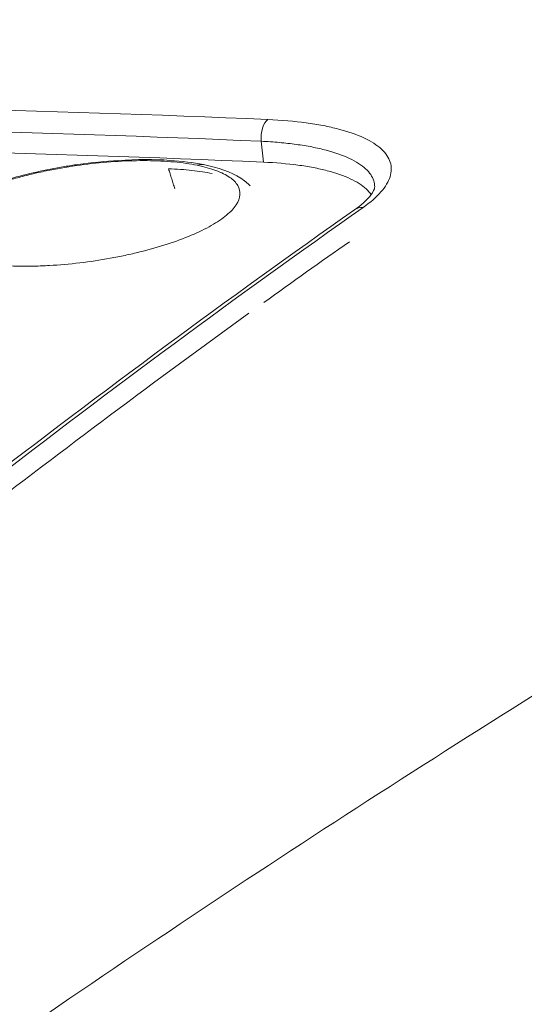
# Model space of a CAD drawing. Extents: x 0 to 25200, y -53460 to 17820.
# Drawn here: x 7141 to 7162, y -4663 to -4622 of the extents above; entities that cross this region are included whole.
import ezdxf

# ---------------------------------------------------------------- set-up
doc = ezdxf.new("R2010")
doc.units = 0
doc.header["$MEASUREMENT"] = 0
doc.header["$PDMODE"] = 1
doc.layers.get('0').update_dxf_attribs({"linetype": 'CONTINUOUS'})
doc.layers.get('DefPoints').update_dxf_attribs({"linetype": 'CONTINUOUS'})
for name, color, linetype, lineweight in [('FRAM3', 1, 'CONTINUOUS', 50), ('外形線', 7, 'CONTINUOUS', 18), ('寸法線', 3, 'CONTINUOUS', 18)]:
    doc.layers.add(name, color=color, linetype=linetype, lineweight=lineweight)
doc.styles.get("Standard").update_dxf_attribs({"font": 'TXT.SHX', "bigfont": 'bigfont.shx'})
doc.dimstyles.new('60ベース', dxfattribs={"dimscale": 60, "dimtxt": 3, "dimasz": 3, "dimexe": 0, "dimexo": 1, "dimgap": 1, "dimtad": 3, "dimdec": 1, "dimdsep": 46, "dimtxsty": 'Standard', "dimblk": 'DOTSMALL', "dimcen": 0, "dimclrd": 256, "dimclre": 256, "dimclrt": 7, "dimadec": 3, "dimazin": 2, "dimtfac": 1, "dimtdec": 1, "dimtix": 1, "dimtmove": 2, "dimatfit": 2, "dimldrblk": 'OPEN', "dimfxl": 0, "dimtolj": 1, "dimlwd": -1, "dimlwe": -1, "dimarcsym": 0})

# ---------------------------------------------------------------- blocks, each defined once
blk = doc.blocks.new('_DotSmall')
at = {"layer": 'FRAM3', "color": 0, "const_width": 0.5}
blk.add_lwpolyline([(-0.0625, 0, 1), (0.0625, 0, 1)], format="xyb", close=True, dxfattribs=at)
blk = doc.blocks.new('*D112')
at = {"layer": 'DefPoints', "color": 0}
for p in [(7639.788, -2510), (7639.788, -3301.795), (5740, -6652.9)]:
    blk.add_point(p, dxfattribs=at)
at = {"layer": '寸法線'}
for p, q in [((5740, -6592.9), (5740, -2510)), ((5740, -2510), (7639.788, -2510)), ((7639.788, -3241.795), (7639.788, -2510))]:
    blk.add_line(p, q, dxfattribs=at)
at = {"layer": '寸法線', "xscale": 180, "yscale": 180, "zscale": 180, "rotation": 180}
blk.add_blockref('_DotSmall', (5740, -2510), dxfattribs=at)
at = {"layer": '寸法線', "xscale": 180, "yscale": 180, "zscale": 180}
blk.add_blockref('_DotSmall', (7639.788, -2510), dxfattribs=at)
at = {"layer": '寸法線', "color": 7, "insert": (6689.894, -2360), "char_height": 180, "attachment_point": 5}
blk.add_mtext('\\A1;(1900)', dxfattribs=at)
blk = doc.blocks.new('_OPEN')
at = {"color": 0, "linetype": 'ByBlock'}
for p, q in [((-1, 0.16667), (0, 0)), ((0, 0), (-1, -0.16667)), ((0, 0), (-1, 0))]:
    blk.add_line(p, q, dxfattribs=at)
blk = doc.blocks.new('*D117')
at = {"layer": 'DefPoints', "color": 0}
for p in [(12219.276, -2010), (5740, -6652.9), (12219.276, -6652.9)]:
    blk.add_point(p, dxfattribs=at)
at = {"layer": '寸法線'}
for p, q in [((5740, -6592.9), (5740, -2010)), ((5740, -2010), (12219.276, -2010)), ((12219.276, -6592.9), (12219.276, -2010))]:
    blk.add_line(p, q, dxfattribs=at)
at = {"layer": '寸法線', "xscale": 180, "yscale": 180, "zscale": 180, "rotation": 180}
blk.add_blockref('_DotSmall', (5740, -2010), dxfattribs=at)
at = {"layer": '寸法線', "xscale": 180, "yscale": 180, "zscale": 180}
blk.add_blockref('_DotSmall', (12219.276, -2010), dxfattribs=at)
at = {"layer": '寸法線', "color": 7, "insert": (8979.638, -1860), "char_height": 180, "attachment_point": 5}
blk.add_mtext('\\A1;(6479)', dxfattribs=at)

msp = doc.modelspace()

# ---------------------------------------------------------------- linework, layer by layer
at = {"layer": '外形線', "extrusion": (0, 1, 0)}
msp.add_line((7150.88274229, -4627.52725899), (7150.78977963, -4626.64747071, 0), dxfattribs=at)
at = {"layer": '外形線'}
for centre, major_axis, ratio, start_param, end_param in [((7151.17331865, -4626.48503181), (0.0347249, 0.79299005), 0.4863194891, 0.3502566341, 1.7983453884), ((7148.195095, -4628.40979094), (0.15773265, 0.77791995), 0.7175157627, -0.0000000217, 0.4519625066)]:
    msp.add_ellipse(centre, major_axis=major_axis, ratio=ratio, start_param=start_param, end_param=end_param, dxfattribs=at)
at = {"layer": '外形線', "extrusion": (1.22465e-16, -2.46519e-32, -1)}
msp.add_ellipse((7155.17838132, -4630.18791525), major_axis=(-0.45637548, 0.64943087), ratio=0.8170509842, start_param=-0.0000000021, end_param=0.5746071914, dxfattribs=at)
at = {"layer": '外形線'}
for points, knots in [([(7091.05032239, -4702.0314854), (7095.85298336, -4697.99285257), (7100.67871057, -4694.0467438), (7110.37628679, -4686.33950715), (7115.24904882, -4682.57776166), (7129.91787552, -4671.58409392), (7139.77005837, -4664.63892043), (7159.62130297, -4651.51325744), (7169.62037298, -4645.33276856), (7184.73133011, -4636.63703709), (7189.78801605, -4633.83382476), (7199.93511792, -4628.42215312), (7205.02483975, -4625.8148979), (7210.12500832, -4623.30667642)], [0, 0, 0, 0, 0.02600165952, 0.02600165952, 0.05200331904, 0.05200331904, 0.10400663807, 0.10400663807, 0.15600995711, 0.15600995711, 0.18201161663, 0.18201161663, 0.20801327615, 0.20801327615, 0.20801327615, 0.20801327615]), ([(7151.07360491, -4625.73439367), (7151.64885657, -4625.75958592), (7152.18411284, -4625.80594126), (7152.92943573, -4625.90592112), (7153.16821214, -4625.94435944), (7153.62599179, -4626.03168852), (7153.84561718, -4626.08081787), (7154.46039451, -4626.240892), (7154.81664837, -4626.36511902), (7155.422989, -4626.64817375), (7155.67317951, -4626.80844744), (7156.04373173, -4627.15071404), (7156.16791523, -4627.33394793), (7156.26047508, -4627.62727992), (7156.27535853, -4627.72819492), (7156.27290586, -4627.93177285), (7156.23869641, -4628.13819202), (7156.1419838, -4628.35018162), (7156.01362037, -4628.56498266), (7155.93318315, -4628.67425815), (7155.64564085, -4629.00288795), (7155.39454296, -4629.2216651), (7155.08369073, -4629.44011587)], [0, 0, 0, 0, 0.001948545267, 0.001948545267, 0.0029228179, 0.0029228179, 0.003897090533, 0.003897090533, 0.0058456358, 0.0058456358, 0.007794181067, 0.007794181067, 0.009742726333, 0.009742726333, 0.010716998967, 0.010716998967, 0.0116912716, 0.012665544233, 0.012665544233, 0.013639816867, 0.013639816867, 0.015588362133, 0.015588362133, 0.015588362133, 0.015588362133]), ([(7155.57455205, -4628.56481563), (7155.57343596, -4628.47925886), (7155.55981353, -4628.39447025), (7155.47712171, -4628.13265688), (7155.36296872, -4627.96431371), (7155.02220287, -4627.64930918), (7154.79207689, -4627.50149574), (7154.2342653, -4627.23982389), (7153.90648736, -4627.12463546), (7153.34080164, -4626.9755702), (7153.13870803, -4626.92971421), (7152.71745574, -4626.84793575), (7152.49772322, -4626.81178528), (7152.04045833, -4626.74881266), (7151.80298871, -4626.72192711), (7151.31000824, -4626.67757639), (7151.0528851, -4626.66003467), (7150.78977963, -4626.64747071)], [0.004593038298, 0.004593038298, 0.004593038298, 0.004593038298, 0.0054237071628, 0.0054237071628, 0.0072316295504, 0.0072316295504, 0.009039551938, 0.009039551938, 0.0108474743256, 0.0108474743256, 0.0117514355194, 0.0117514355194, 0.0126553967132, 0.0126553967132, 0.013559357907, 0.013559357907, 0.0144633191008, 0.0144633191008, 0.0144633191008, 0.0144633191008]), ([(7136.25898569, -4630.51958285), (7136.38752843, -4630.283474), (7136.56335797, -4630.07605584), (7137.11620528, -4629.56768188), (7137.56374594, -4629.28436491), (7138.69499187, -4628.72829913), (7139.42236868, -4628.45665788), (7140.92621581, -4628.02208887), (7141.71070871, -4627.84595215), (7142.68944608, -4627.68251496), (7142.87892483, -4627.65338699), (7143.64107464, -4627.54630713), (7144.22053196, -4627.48784947), (7145.5387451, -4627.40856614), (7146.27865552, -4627.40749843), (7147.45365404, -4627.4855638), (7147.92790941, -4627.54571414), (7148.35282724, -4627.6318709)], [0.1410860751, 0.1410860751, 0.1410860751, 0.1410860751, 0.2835015735, 0.2835015735, 0.5193896374, 0.5193896374, 0.7861847804, 0.7861847804, 1.0271837222, 1.0271837222, 1.0846321442, 1.0846321442, 1.2580777056, 1.2580777056, 1.4920854973, 1.4920854973, 1.6696571378, 1.6696571378, 1.6696571378, 1.6696571378]), ([(7148.09321946, -4627.66055315), (7147.79408376, -4627.59991211), (7147.46724825, -4627.55312007), (7146.75847927, -4627.48710136), (7146.37740009, -4627.46840778), (7145.58976182, -4627.46019408), (7145.1833001, -4627.47034798), (7144.34527327, -4627.5189505), (7143.91114636, -4627.55806584), (7143.05424314, -4627.66166243), (7142.62709341, -4627.72635512), (7141.98835798, -4627.84310885), (7141.77614655, -4627.88533992), (7141.36168341, -4627.97457002), (7141.15821324, -4628.0217579), (7140.75878976, -4628.1212682), (7140.56284732, -4628.17359789), (7140.17853705, -4628.28342698), (7139.98917893, -4628.34124057), (7139.44077218, -4628.5202265), (7139.10274664, -4628.64611705), (7138.48047545, -4628.910671), (7138.19401089, -4629.05095064), (7137.69746997, -4629.33422535), (7137.48536804, -4629.47776072), (7137.22171208, -4629.69592429), (7137.14271405, -4629.76953626), (7137.00617795, -4629.91512673), (7136.94836366, -4629.98719637), (7136.80576764, -4630.20126706), (7136.75142864, -4630.34115793), (7136.72747166, -4630.6151018), (7136.75832221, -4630.74518269), (7136.8661576, -4630.92907549), (7136.91251142, -4630.98855126), (7137.02628755, -4631.10382264), (7137.09407972, -4631.15984324), (7137.32542417, -4631.31882172), (7137.51709128, -4631.41385058), (7137.97435939, -4631.58231531), (7138.242535, -4631.65587327), (7138.53974431, -4631.71578934)], [0.040552539154, 0.040552539154, 0.040552539154, 0.040552539154, 0.041864070368, 0.041864070368, 0.043175601583, 0.043175601583, 0.044487132797, 0.044487132797, 0.045798664012, 0.045798664012, 0.047110195226, 0.047110195226, 0.047765960833, 0.047765960833, 0.04842172644, 0.04842172644, 0.049077492048, 0.049077492048, 0.049733257655, 0.049733257655, 0.051044788869, 0.051044788869, 0.052356320084, 0.052356320084, 0.053667851298, 0.053667851298, 0.054323616905, 0.054323616905, 0.054979382512, 0.054979382512, 0.056290913727, 0.056290913727, 0.057602444941, 0.057602444941, 0.058258210548, 0.058258210548, 0.058913976156, 0.058913976156, 0.06022550737, 0.06022550737, 0.061537038584, 0.061537038584, 0.061537038584, 0.061537038584]), ([(7138.53974431, -4631.71578934), (7138.83717172, -4631.77574936), (7139.16831001, -4631.82282134), (7139.87047228, -4631.88805452), (7140.24306661, -4631.9067091), (7140.83437639, -4631.91365456), (7141.03787655, -4631.91234807), (7141.44748128, -4631.9026226), (7141.65439969, -4631.89425203), (7142.28139527, -4631.85878891), (7142.70856968, -4631.82132993), (7143.57644472, -4631.71816244), (7144.00454708, -4631.65402384), (7144.63826673, -4631.53964656), (7144.84807965, -4631.4984463), (7145.26480552, -4631.4097941), (7145.47196342, -4631.36225343), (7146.07539849, -4631.21327781), (7146.45852138, -4631.10467049), (7147.18660573, -4630.86891881), (7147.53236766, -4630.74091113), (7148.15553277, -4630.47700032), (7148.43689788, -4630.33984383), (7148.81249377, -4630.12610235), (7148.9294456, -4630.05368708), (7149.14266666, -4629.90933488), (7149.23965598, -4629.83701513), (7149.41453348, -4629.69209044), (7149.4923724, -4629.61948444), (7149.62872334, -4629.47398621), (7149.68752491, -4629.40069121), (7149.83141203, -4629.18373894), (7149.88477599, -4629.04335694), (7149.90835925, -4628.77093491), (7149.87711769, -4628.63767925), (7149.73168653, -4628.38995688), (7149.61834049, -4628.27457814), (7149.38688464, -4628.11437243), (7149.29877273, -4628.06291008), (7149.10500685, -4627.96636649), (7148.9992777, -4627.92109551), (7148.65595647, -4627.79415386), (7148.39257468, -4627.7212387), (7148.09321946, -4627.66055315)], [0.01955264114, 0.01955264114, 0.01955264114, 0.01955264114, 0.020865134766, 0.020865134766, 0.022177628392, 0.022177628392, 0.022833875205, 0.022833875205, 0.023490122017, 0.023490122017, 0.024802615643, 0.024802615643, 0.026115109269, 0.026115109269, 0.026771356082, 0.026771356082, 0.027427602895, 0.027427602895, 0.028740096521, 0.028740096521, 0.030052590147, 0.030052590147, 0.031365083773, 0.031365083773, 0.032021330586, 0.032021330586, 0.032677577399, 0.032677577399, 0.033333824212, 0.033333824212, 0.033990071025, 0.033990071025, 0.03530256465, 0.03530256465, 0.036615058276, 0.036615058276, 0.037927551902, 0.037927551902, 0.038583798715, 0.038583798715, 0.039240045528, 0.039240045528, 0.040552539154, 0.040552539154, 0.040552539154, 0.040552539154]), ([(7148.35282767, -4627.63187099), (7148.9752061, -4627.75806574), (7149.50516887, -4627.93759802), (7150.07405593, -4628.29812168), (7150.21116094, -4628.4052297), (7150.33140438, -4628.52771671)], [0, 0, 0, 0, 0.26006086133, 0.26006086133, 0.3496857502, 0.3496857502, 0.3496857502, 0.3496857502]), ([(7150.88274229, -4627.52725899), (7151.40303347, -4627.55007531), (7151.88719225, -4627.59202212), (7152.56139782, -4627.68248213), (7152.77739664, -4627.71725919), (7153.19151497, -4627.79627113), (7153.39009783, -4627.84070167), (7153.94589179, -4627.98542865), (7154.26803063, -4628.09775071), (7154.81634479, -4628.35373199), (7155.04249121, -4628.49863662), (7155.29537448, -4628.73228082), (7155.36643671, -4628.81407023), (7155.42295249, -4628.8987429)], [0, 0, 0, 0, 0.0017626686507, 0.0017626686507, 0.0026440029761, 0.0026440029761, 0.0035253373015, 0.0035253373015, 0.0052880059522, 0.0052880059522, 0.007050674603, 0.007050674603, 0.0079500123982, 0.0079500123982, 0.0079500123982, 0.0079500123982]), ([(7146.8884208, -4627.80697154), (7147.23011254, -4627.81958514), (7147.55756028, -4627.84275468), (7148.17216825, -4627.90946774), (7148.4598285, -4627.95279107), (7148.72748269, -4628.00625328)], [0.0459748516478, 0.0459748516478, 0.0459748516478, 0.0459748516478, 0.0471455831325, 0.0471455831325, 0.0483163146172, 0.0483163146172, 0.0483163146172, 0.0483163146172]), ([(7154.72200675, -4629.53848373), (7155.1085631, -4629.26683964), (7155.36459968, -4629.00017906), (7155.56421863, -4628.68186515), (7155.57505378, -4628.60330292), (7155.57455222, -4628.56481565)], [0, 0, 0, 0, 0.27023114889, 0.27023114889, 0.47227697467, 0.47227697467, 0.47227697467, 0.47227697467]), ([(7155.08369073, -4629.44011587), (7149.75831959, -4633.1825096), (7144.46236316, -4637.09022955), (7133.93324918, -4645.23366641), (7128.70165748, -4649.46812654), (7123.50304362, -4653.86542434)], [0, 0, 0, 0, 0.033866445083, 0.033866445083, 0.067732890166, 0.067732890166, 0.067732890166, 0.067732890166]), ([(7150.27084079, -4633.89495744), (7146.37457439, -4636.70520382), (7142.49443455, -4639.60440198), (7133.36953461, -4646.6611313), (7128.14080349, -4650.89300681), (7122.94501794, -4655.28774482)], [0.008995819849, 0.008995819849, 0.008995819849, 0.008995819849, 0.033846961333, 0.033846961333, 0.067693922665, 0.067693922665, 0.067693922665, 0.067693922665])]:
    msp.add_open_spline(points, degree=3, knots=knots, dxfattribs=at)
for points, degree in [([(7094.70432318, -4625.63685866), (7113.3269738, -4624.87243001), (7132.13416916, -4624.90497096), (7151.07360491, -4625.73439367)], 3), ([(7150.78977963, -4626.64747071), (7132.04970677, -4625.8269936), (7113.43399587, -4625.78720177), (7095.00348706, -4626.52818049)], 3), ([(7095.4105158, -4627.39512296), (7113.73963869, -4626.66595537), (7132.24706046, -4626.71002882), (7150.88274229, -4627.52725899)], 3), ([(7147.15125821, -4628.65134877), (7146.8884208, -4627.80697154)], 1), ([(7123.10730374, -4653.98936178), (7133.51251459, -4645.18830559), (7144.06093554, -4637.0303536), (7154.72200584, -4629.53848438)], 3), ([(7154.50835033, -4630.87812194), (7153.30307708, -4631.72498724), (7152.09931085, -4632.58033231), (7150.89707469, -4633.44414166)], 3)]:
    msp.add_open_spline(points, degree=degree, dxfattribs=at)

# ---------------------------------------------------------------- dimensions: what is measured, and where the dimension line sits
at = {"layer": '寸法線'}
for base, p2, picture, middle in [((12219.27576679, -2010), (12219.27576679, -6652.900309), '*D117', (8979.6378834, -1860)), ((7639.7878834, -2510), (7639.7878834, -3301.79478384), '*D112', (6689.8939417, -2360))]:
    dim = msp.add_linear_dim(base=base, p1=(5740, -6652.900309), p2=p2, text='(<>)', dimstyle='60ベース', override={"dimdec": 0}, dxfattribs=at)
    dim.commit()
    dim.dimension.update_dxf_attribs({"geometry": picture, "text_midpoint": middle})

doc.saveas('drawing.dxf')
